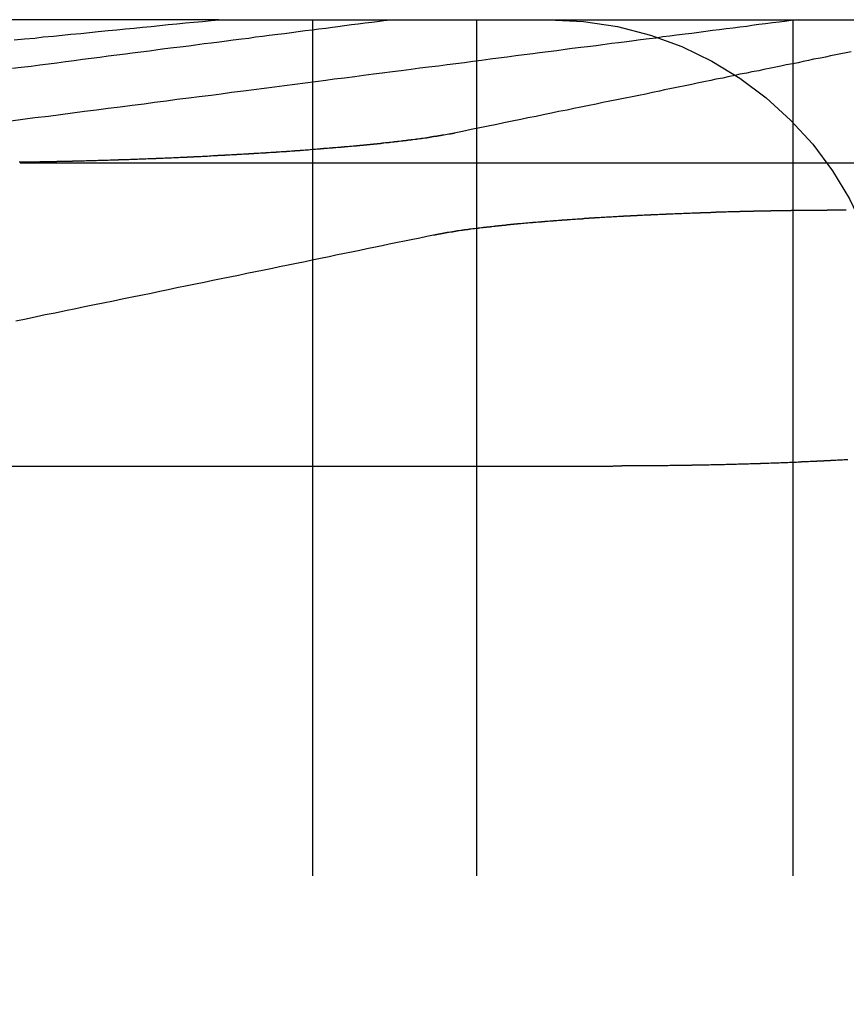
# Model space of a CAD drawing. Extents: x 1308 to 2708, y -828 to 222.
# Drawn here: x 1544 to 1549, y 181 to 187 of the extents above; entities that cross this region are included whole.
import ezdxf

# ---------------------------------------------------------------- set-up
doc = ezdxf.new("R2010")
doc.units = 0
doc.header["$LTSCALE"] = 20
doc.linetypes.add('VERDECKT', pattern=[0.375, 0.25, -0.125])
doc.layers.get('0').update_dxf_attribs({"linetype": 'CONTINUOUS'})
doc.layers.add('BEM', color=7, linetype='CONTINUOUS')

# ---------------------------------------------------------------- blocks, each defined once
blk = doc.blocks.new('A$C2FEF70EC')
at = {"color": 3, "linetype": 'CONTINUOUS', "extrusion": (0, 1, -2e-16)}
for p, q in [((1545.56535, 187.12994), (1543.73906, 187.12994)), ((1545.56535, 187.12994), (1548.04913, 187.12994)), ((1548.04913, 187.12994), (1550.17164, 187.12994)), ((1542.27721, 184.52345), (1547.86855, 184.52345))]:
    blk.add_line(p, q, dxfattribs=at)
at = {"color": 1, "linetype": 'VERDECKT', "extrusion": (0, 1, -2e-16)}
for p, q in [((1546.11333, 187.12994), (1546.11333, 179.12994)), ((1547.0705, 187.12994), (1547.0705, 179.12994)), ((1548.91961, 187.12994), (1548.91961, 179.12994)), ((1544.40415, 186.29424), (1550.69441, 186.29424))]:
    blk.add_line(p, q, dxfattribs=at)
at = {"color": 3}
for points in [[(1544.37, 187.012, 0), (1544.43, 187.018, 0), (1544.49, 187.023, 0), (1544.54, 187.029, 0), (1544.6, 187.034, 0), (1544.65, 187.04, 0), (1544.7, 187.045, 0), (1544.76, 187.05, 0), (1544.81, 187.055, 0), (1544.86, 187.061, 0), (1544.92, 187.066, 0), (1544.97, 187.071, 0), (1545.02, 187.076, 0), (1545.07, 187.081, 0), (1545.12, 187.086, 0), (1545.17, 187.091, 0), (1545.22, 187.096, 0), (1545.27, 187.101, 0), (1545.32, 187.106, 0), (1545.37, 187.111, 0), (1545.42, 187.116, 0), (1545.47, 187.12, 0), (1545.52, 187.125, 0), (1545.57, 187.13, 0)], [(1549.26, 186.943, 0), (1549.23, 186.936, 0), (1549.2, 186.93, 0), (1549.17, 186.924, 0), (1549.14, 186.918, 0), (1549.11, 186.912, 0), (1549.08, 186.905, 0), (1549.04, 186.899, 0), (1549.01, 186.892, 0), (1548.98, 186.886, 0), (1548.95, 186.879, 0), (1548.92, 186.873, 0), (1548.88, 186.866, 0), (1548.85, 186.859, 0), (1548.82, 186.853, 0), (1548.79, 186.846, 0), (1548.75, 186.839, 0), (1548.72, 186.832, 0), (1548.68, 186.825, 0), (1548.65, 186.818, 0), (1548.61, 186.811, 0), (1548.58, 186.804, 0), (1548.54, 186.796, 0), (1548.51, 186.789, 0), (1548.47, 186.782, 0), (1548.44, 186.774, 0), (1548.4, 186.767, 0), (1548.36, 186.759, 0), (1548.33, 186.752, 0), (1548.29, 186.744, 0), (1548.25, 186.736, 0), (1548.21, 186.728, 0), (1548.17, 186.72, 0), (1548.14, 186.712, 0), (1548.1, 186.704, 0), (1548.06, 186.696, 0), (1548.02, 186.688, 0), (1547.98, 186.68, 0), (1547.94, 186.672, 0), (1547.9, 186.663, 0), (1547.85, 186.655, 0), (1547.81, 186.646, 0), (1547.77, 186.637, 0), (1547.73, 186.629, 0), (1547.68, 186.62, 0), (1547.64, 186.611, 0), (1547.6, 186.602, 0), (1547.55, 186.593, 0), (1547.51, 186.584, 0), (1547.46, 186.575, 0), (1547.42, 186.565, 0), (1547.37, 186.556, 0), (1547.33, 186.547, 0), (1547.28, 186.537, 0), (1547.23, 186.527, 0), (1547.19, 186.517, 0), (1547.14, 186.508, 0), (1547.09, 186.498, 0), (1547.04, 186.488, 0), (1546.99, 186.477, 0), (1546.94, 186.467, 0)], [(1546.94, 186.467, 0), (1546.94, 186.467, 0), (1546.94, 186.466, 0), (1546.93, 186.466, 0), (1546.93, 186.466, 0), (1546.93, 186.465, 0), (1546.93, 186.465, 0), (1546.93, 186.464, 0), (1546.92, 186.464, 0), (1546.92, 186.464, 0), (1546.92, 186.463, 0), (1546.92, 186.463, 0), (1546.92, 186.462, 0), (1546.91, 186.462, 0), (1546.91, 186.462, 0), (1546.91, 186.461, 0), (1546.91, 186.461, 0), (1546.91, 186.461, 0), (1546.9, 186.46, 0), (1546.9, 186.46, 0), (1546.9, 186.459, 0), (1546.9, 186.459, 0), (1546.9, 186.459, 0), (1546.89, 186.458, 0), (1546.89, 186.458, 0), (1546.89, 186.457, 0), (1546.89, 186.457, 0), (1546.89, 186.457, 0), (1546.88, 186.456, 0), (1546.88, 186.456, 0), (1546.88, 186.455, 0), (1546.88, 186.455, 0), (1546.87, 186.455, 0), (1546.87, 186.454, 0), (1546.87, 186.454, 0), (1546.87, 186.454, 0), (1546.87, 186.453, 0), (1546.86, 186.453, 0), (1546.86, 186.452, 0), (1546.86, 186.452, 0), (1546.86, 186.452, 0), (1546.85, 186.451, 0), (1546.85, 186.451, 0), (1546.85, 186.45, 0), (1546.85, 186.45, 0), (1546.84, 186.45, 0), (1546.84, 186.449, 0), (1546.84, 186.449, 0), (1546.84, 186.448, 0), (1546.83, 186.448, 0), (1546.83, 186.448, 0), (1546.83, 186.447, 0), (1546.83, 186.447, 0), (1546.82, 186.447, 0), (1546.82, 186.446, 0), (1546.82, 186.446, 0), (1546.82, 186.445, 0), (1546.81, 186.445, 0), (1546.81, 186.445, 0), (1546.81, 186.444, 0), (1546.81, 186.444, 0), (1546.8, 186.443, 0), (1546.8, 186.443, 0), (1546.8, 186.443, 0), (1546.8, 186.442, 0), (1546.79, 186.442, 0), (1546.79, 186.441, 0), (1546.79, 186.441, 0), (1546.79, 186.441, 0), (1546.78, 186.44, 0), (1546.78, 186.44, 0), (1546.78, 186.439, 0), (1546.77, 186.439, 0), (1546.77, 186.439, 0), (1546.77, 186.438, 0), (1546.77, 186.438, 0), (1546.76, 186.437, 0), (1546.76, 186.437, 0), (1546.76, 186.437, 0), (1546.76, 186.436, 0), (1546.75, 186.436, 0), (1546.75, 186.435, 0), (1546.75, 186.435, 0), (1546.74, 186.435, 0), (1546.74, 186.434, 0), (1546.74, 186.434, 0), (1546.74, 186.434, 0), (1546.73, 186.433, 0), (1546.73, 186.433, 0), (1546.73, 186.432, 0), (1546.72, 186.432, 0), (1546.72, 186.432, 0), (1546.72, 186.431, 0), (1546.71, 186.431, 0), (1546.71, 186.43, 0), (1546.71, 186.43, 0), (1546.71, 186.43, 0), (1546.7, 186.429, 0), (1546.7, 186.429, 0), (1546.7, 186.428, 0), (1546.69, 186.428, 0), (1546.69, 186.428, 0), (1546.69, 186.427, 0), (1546.68, 186.427, 0), (1546.68, 186.426, 0), (1546.68, 186.426, 0), (1546.67, 186.426, 0), (1546.67, 186.425, 0), (1546.67, 186.425, 0), (1546.67, 186.424, 0), (1546.66, 186.424, 0), (1546.66, 186.424, 0), (1546.66, 186.423, 0), (1546.65, 186.423, 0), (1546.65, 186.422, 0), (1546.65, 186.422, 0), (1546.64, 186.422, 0), (1546.64, 186.421, 0), (1546.64, 186.421, 0), (1546.63, 186.42, 0), (1546.63, 186.42, 0), (1546.63, 186.42, 0), (1546.62, 186.419, 0), (1546.62, 186.419, 0), (1546.62, 186.419, 0), (1546.61, 186.418, 0), (1546.61, 186.418, 0), (1546.61, 186.417, 0), (1546.6, 186.417, 0), (1546.6, 186.417, 0), (1546.6, 186.416, 0), (1546.59, 186.416, 0), (1546.59, 186.415, 0), (1546.59, 186.415, 0), (1546.58, 186.415, 0), (1546.58, 186.414, 0), (1546.58, 186.414, 0), (1546.57, 186.413, 0), (1546.57, 186.413, 0), (1546.57, 186.413, 0), (1546.56, 186.412, 0), (1546.56, 186.412, 0), (1546.56, 186.411, 0), (1546.55, 186.411, 0), (1546.55, 186.411, 0), (1546.54, 186.41, 0), (1546.54, 186.41, 0), (1546.54, 186.41, 0), (1546.53, 186.409, 0), (1546.53, 186.409, 0), (1546.53, 186.408, 0), (1546.52, 186.408, 0), (1546.52, 186.408, 0), (1546.52, 186.407, 0), (1546.51, 186.407, 0), (1546.51, 186.406, 0), (1546.5, 186.406, 0), (1546.5, 186.406, 0), (1546.5, 186.405, 0), (1546.49, 186.405, 0), (1546.49, 186.405, 0), (1546.49, 186.404, 0), (1546.48, 186.404, 0), (1546.48, 186.403, 0), (1546.48, 186.403, 0), (1546.47, 186.403, 0), (1546.47, 186.402, 0), (1546.46, 186.402, 0), (1546.46, 186.401, 0), (1546.46, 186.401, 0), (1546.45, 186.401, 0), (1546.45, 186.4, 0), (1546.44, 186.4, 0), (1546.44, 186.4, 0), (1546.44, 186.399, 0), (1546.43, 186.399, 0), (1546.43, 186.398, 0), (1546.43, 186.398, 0), (1546.42, 186.398, 0), (1546.42, 186.397, 0), (1546.41, 186.397, 0), (1546.41, 186.397, 0), (1546.41, 186.396, 0), (1546.4, 186.396, 0), (1546.4, 186.395, 0), (1546.39, 186.395, 0), (1546.39, 186.395, 0), (1546.39, 186.394, 0), (1546.38, 186.394, 0), (1546.38, 186.394, 0), (1546.37, 186.393, 0), (1546.37, 186.393, 0), (1546.37, 186.392, 0), (1546.36, 186.392, 0), (1546.36, 186.392, 0), (1546.35, 186.391, 0), (1546.35, 186.391, 0), (1546.35, 186.391, 0), (1546.34, 186.39, 0), (1546.34, 186.39, 0), (1546.33, 186.389, 0), (1546.33, 186.389, 0), (1546.33, 186.389, 0), (1546.32, 186.388, 0), (1546.32, 186.388, 0), (1546.31, 186.388, 0), (1546.31, 186.387, 0), (1546.31, 186.387, 0), (1546.3, 186.387, 0), (1546.3, 186.386, 0), (1546.29, 186.386, 0), (1546.29, 186.385, 0), (1546.29, 186.385, 0), (1546.28, 186.385, 0), (1546.28, 186.384, 0), (1546.27, 186.384, 0), (1546.27, 186.384, 0), (1546.26, 186.383, 0), (1546.26, 186.383, 0), (1546.26, 186.383, 0), (1546.25, 186.382, 0), (1546.25, 186.382, 0), (1546.24, 186.381, 0), (1546.24, 186.381, 0), (1546.23, 186.381, 0), (1546.23, 186.38, 0), (1546.23, 186.38, 0), (1546.22, 186.38, 0), (1546.22, 186.379, 0), (1546.21, 186.379, 0), (1546.21, 186.379, 0), (1546.2, 186.378, 0), (1546.2, 186.378, 0), (1546.2, 186.378, 0), (1546.19, 186.377, 0), (1546.19, 186.377, 0), (1546.18, 186.377, 0), (1546.18, 186.376, 0), (1546.17, 186.376, 0), (1546.17, 186.375, 0), (1546.17, 186.375, 0), (1546.16, 186.375, 0), (1546.16, 186.374, 0), (1546.15, 186.374, 0), (1546.15, 186.374, 0), (1546.14, 186.373, 0), (1546.14, 186.373, 0), (1546.14, 186.373, 0), (1546.13, 186.372, 0), (1546.13, 186.372, 0), (1546.12, 186.372, 0), (1546.12, 186.371, 0), (1546.11, 186.371, 0), (1546.11, 186.371, 0), (1546.1, 186.37, 0), (1546.1, 186.37, 0), (1546.1, 186.37, 0), (1546.09, 186.369, 0), (1546.09, 186.369, 0), (1546.08, 186.369, 0), (1546.08, 186.368, 0), (1546.07, 186.368, 0), (1546.07, 186.368, 0), (1546.06, 186.367, 0), (1546.06, 186.367, 0), (1546.06, 186.367, 0), (1546.05, 186.366, 0), (1546.05, 186.366, 0), (1546.04, 186.366, 0), (1546.04, 186.365, 0), (1546.03, 186.365, 0), (1546.03, 186.365, 0), (1546.02, 186.364, 0), (1546.02, 186.364, 0), (1546.01, 186.364, 0), (1546.01, 186.363, 0), (1546.01, 186.363, 0), (1546, 186.363, 0), (1546, 186.362, 0), (1545.99, 186.362, 0), (1545.99, 186.362, 0), (1545.98, 186.361, 0), (1545.98, 186.361, 0), (1545.97, 186.361, 0), (1545.97, 186.36, 0), (1545.96, 186.36, 0), (1545.96, 186.36, 0), (1545.96, 186.359, 0), (1545.95, 186.359, 0), (1545.95, 186.359, 0), (1545.94, 186.359, 0), (1545.94, 186.358, 0), (1545.93, 186.358, 0), (1545.93, 186.358, 0), (1545.92, 186.357, 0), (1545.92, 186.357, 0), (1545.91, 186.357, 0), (1545.91, 186.356, 0), (1545.9, 186.356, 0), (1545.9, 186.356, 0), (1545.9, 186.355, 0), (1545.89, 186.355, 0), (1545.89, 186.355, 0), (1545.88, 186.354, 0), (1545.88, 186.354, 0), (1545.87, 186.354, 0), (1545.87, 186.354, 0), (1545.86, 186.353, 0), (1545.86, 186.353, 0), (1545.85, 186.353, 0), (1545.85, 186.352, 0), (1545.84, 186.352, 0), (1545.84, 186.352, 0), (1545.84, 186.351, 0), (1545.83, 186.351, 0), (1545.83, 186.351, 0), (1545.82, 186.351, 0), (1545.82, 186.35, 0), (1545.81, 186.35, 0), (1545.81, 186.35, 0), (1545.8, 186.349, 0), (1545.8, 186.349, 0), (1545.79, 186.349, 0), (1545.79, 186.349, 0), (1545.78, 186.348, 0), (1545.78, 186.348, 0), (1545.77, 186.348, 0), (1545.77, 186.347, 0), (1545.77, 186.347, 0), (1545.76, 186.347, 0), (1545.76, 186.347, 0), (1545.75, 186.346, 0), (1545.75, 186.346, 0), (1545.74, 186.346, 0), (1545.74, 186.345, 0), (1545.73, 186.345, 0), (1545.73, 186.345, 0), (1545.72, 186.345, 0), (1545.72, 186.344, 0), (1545.71, 186.344, 0), (1545.71, 186.344, 0), (1545.7, 186.343, 0), (1545.7, 186.343, 0), (1545.69, 186.343, 0), (1545.69, 186.343, 0), (1545.69, 186.342, 0), (1545.68, 186.342, 0), (1545.68, 186.342, 0), (1545.67, 186.342, 0), (1545.67, 186.341, 0), (1545.66, 186.341, 0), (1545.66, 186.341, 0), (1545.65, 186.341, 0), (1545.65, 186.34, 0), (1545.64, 186.34, 0), (1545.64, 186.34, 0), (1545.63, 186.339, 0), (1545.63, 186.339, 0), (1545.62, 186.339, 0), (1545.62, 186.339, 0), (1545.61, 186.338, 0), (1545.61, 186.338, 0), (1545.6, 186.338, 0), (1545.6, 186.338, 0), (1545.6, 186.337, 0), (1545.59, 186.337, 0), (1545.59, 186.337, 0), (1545.58, 186.337, 0), (1545.58, 186.336, 0), (1545.57, 186.336, 0), (1545.57, 186.336, 0), (1545.56, 186.336, 0), (1545.56, 186.335, 0), (1545.55, 186.335, 0), (1545.55, 186.335, 0), (1545.54, 186.334, 0), (1545.54, 186.334, 0), (1545.53, 186.334, 0), (1545.53, 186.334, 0), (1545.52, 186.333, 0), (1545.52, 186.333, 0), (1545.51, 186.333, 0), (1545.51, 186.333, 0), (1545.5, 186.332, 0), (1545.5, 186.332, 0), (1545.49, 186.332, 0), (1545.49, 186.332, 0), (1545.48, 186.331, 0), (1545.48, 186.331, 0), (1545.47, 186.331, 0), (1545.47, 186.331, 0), (1545.46, 186.33, 0), (1545.46, 186.33, 0), (1545.45, 186.33, 0), (1545.45, 186.33, 0), (1545.44, 186.33, 0), (1545.44, 186.329, 0), (1545.43, 186.329, 0), (1545.43, 186.329, 0), (1545.42, 186.329, 0), (1545.42, 186.328, 0), (1545.41, 186.328, 0), (1545.41, 186.328, 0), (1545.4, 186.328, 0), (1545.4, 186.327, 0), (1545.39, 186.327, 0), (1545.39, 186.327, 0), (1545.38, 186.327, 0), (1545.38, 186.326, 0), (1545.37, 186.326, 0), (1545.37, 186.326, 0), (1545.36, 186.326, 0), (1545.36, 186.325, 0), (1545.35, 186.325, 0), (1545.35, 186.325, 0), (1545.34, 186.325, 0), (1545.34, 186.325, 0), (1545.33, 186.324, 0), (1545.33, 186.324, 0), (1545.32, 186.324, 0), (1545.32, 186.324, 0), (1545.31, 186.323, 0), (1545.31, 186.323, 0), (1545.3, 186.323, 0), (1545.3, 186.323, 0), (1545.29, 186.322, 0), (1545.29, 186.322, 0), (1545.28, 186.322, 0), (1545.28, 186.322, 0), (1545.27, 186.322, 0), (1545.27, 186.321, 0), (1545.26, 186.321, 0), (1545.26, 186.321, 0), (1545.25, 186.321, 0), (1545.25, 186.321, 0), (1545.24, 186.32, 0), (1545.24, 186.32, 0), (1545.23, 186.32, 0), (1545.23, 186.32, 0), (1545.22, 186.319, 0), (1545.22, 186.319, 0), (1545.21, 186.319, 0), (1545.21, 186.319, 0), (1545.2, 186.319, 0), (1545.2, 186.318, 0), (1545.19, 186.318, 0), (1545.18, 186.318, 0), (1545.18, 186.318, 0), (1545.17, 186.318, 0), (1545.17, 186.317, 0), (1545.16, 186.317, 0), (1545.16, 186.317, 0), (1545.15, 186.317, 0), (1545.15, 186.317, 0), (1545.14, 186.316, 0), (1545.14, 186.316, 0), (1545.13, 186.316, 0), (1545.13, 186.316, 0), (1545.12, 186.316, 0), (1545.12, 186.315, 0), (1545.11, 186.315, 0), (1545.11, 186.315, 0), (1545.1, 186.315, 0), (1545.1, 186.315, 0), (1545.09, 186.314, 0), (1545.09, 186.314, 0), (1545.08, 186.314, 0), (1545.08, 186.314, 0), (1545.07, 186.314, 0), (1545.07, 186.313, 0), (1545.06, 186.313, 0), (1545.06, 186.313, 0), (1545.05, 186.313, 0), (1545.05, 186.313, 0), (1545.04, 186.312, 0), (1545.04, 186.312, 0), (1545.03, 186.312, 0), (1545.02, 186.312, 0), (1545.02, 186.312, 0), (1545.01, 186.312, 0), (1545.01, 186.311, 0), (1545, 186.311, 0), (1545, 186.311, 0), (1544.99, 186.311, 0), (1544.99, 186.311, 0), (1544.98, 186.311, 0), (1544.98, 186.31, 0), (1544.97, 186.31, 0), (1544.97, 186.31, 0), (1544.96, 186.31, 0), (1544.96, 186.31, 0), (1544.95, 186.309, 0), (1544.95, 186.309, 0), (1544.94, 186.309, 0), (1544.94, 186.309, 0), (1544.93, 186.309, 0), (1544.93, 186.309, 0), (1544.92, 186.308, 0), (1544.92, 186.308, 0), (1544.91, 186.308, 0), (1544.91, 186.308, 0), (1544.9, 186.308, 0), (1544.9, 186.308, 0), (1544.89, 186.308, 0), (1544.88, 186.307, 0), (1544.88, 186.307, 0), (1544.87, 186.307, 0), (1544.87, 186.307, 0), (1544.86, 186.307, 0), (1544.86, 186.307, 0), (1544.85, 186.306, 0), (1544.85, 186.306, 0), (1544.84, 186.306, 0), (1544.84, 186.306, 0), (1544.83, 186.306, 0), (1544.83, 186.306, 0), (1544.82, 186.306, 0), (1544.82, 186.305, 0), (1544.81, 186.305, 0), (1544.81, 186.305, 0), (1544.8, 186.305, 0), (1544.8, 186.305, 0), (1544.79, 186.305, 0), (1544.79, 186.305, 0), (1544.78, 186.304, 0), (1544.78, 186.304, 0), (1544.77, 186.304, 0), (1544.77, 186.304, 0), (1544.76, 186.304, 0), (1544.76, 186.304, 0), (1544.75, 186.304, 0), (1544.75, 186.303, 0), (1544.74, 186.303, 0), (1544.74, 186.303, 0), (1544.73, 186.303, 0), (1544.73, 186.303, 0), (1544.72, 186.303, 0), (1544.72, 186.303, 0), (1544.71, 186.303, 0), (1544.71, 186.302, 0), (1544.7, 186.302, 0), (1544.7, 186.302, 0), (1544.69, 186.302, 0), (1544.69, 186.302, 0), (1544.68, 186.302, 0), (1544.67, 186.302, 0), (1544.67, 186.302, 0), (1544.66, 186.301, 0), (1544.66, 186.301, 0), (1544.65, 186.301, 0), (1544.65, 186.301, 0), (1544.64, 186.301, 0), (1544.64, 186.301, 0), (1544.63, 186.301, 0), (1544.63, 186.301, 0), (1544.62, 186.301, 0), (1544.62, 186.3, 0), (1544.61, 186.3, 0), (1544.61, 186.3, 0), (1544.6, 186.3, 0), (1544.6, 186.3, 0), (1544.59, 186.3, 0), (1544.59, 186.3, 0), (1544.58, 186.3, 0), (1544.58, 186.3, 0), (1544.57, 186.299, 0), (1544.57, 186.299, 0), (1544.56, 186.299, 0), (1544.56, 186.299, 0), (1544.55, 186.299, 0), (1544.55, 186.299, 0), (1544.54, 186.299, 0), (1544.54, 186.299, 0), (1544.53, 186.299, 0), (1544.53, 186.299, 0), (1544.52, 186.299, 0), (1544.52, 186.298, 0), (1544.51, 186.298, 0), (1544.51, 186.298, 0), (1544.5, 186.298, 0), (1544.5, 186.298, 0), (1544.5, 186.298, 0), (1544.49, 186.298, 0), (1544.49, 186.298, 0), (1544.48, 186.298, 0), (1544.48, 186.298, 0), (1544.47, 186.298, 0), (1544.47, 186.297, 0), (1544.46, 186.297, 0), (1544.46, 186.297, 0), (1544.45, 186.297, 0), (1544.45, 186.297, 0), (1544.44, 186.297, 0), (1544.44, 186.297, 0), (1544.43, 186.297, 0), (1544.43, 186.297, 0), (1544.42, 186.297, 0), (1544.42, 186.297, 0), (1544.41, 186.297, 0), (1544.41, 186.297, 0), (1544.4, 186.297, 0)], [(1546.82, 185.873, 0), (1546.82, 185.874, 0), (1546.82, 185.874, 0), (1546.83, 185.874, 0), (1546.83, 185.875, 0), (1546.83, 185.875, 0), (1546.83, 185.876, 0), (1546.83, 185.876, 0), (1546.84, 185.876, 0), (1546.84, 185.877, 0), (1546.84, 185.877, 0), (1546.84, 185.878, 0), (1546.84, 185.878, 0), (1546.85, 185.878, 0), (1546.85, 185.879, 0), (1546.85, 185.879, 0), (1546.85, 185.88, 0), (1546.85, 185.88, 0), (1546.86, 185.88, 0), (1546.86, 185.881, 0), (1546.86, 185.881, 0), (1546.86, 185.882, 0), (1546.87, 185.882, 0), (1546.87, 185.882, 0), (1546.87, 185.883, 0), (1546.87, 185.883, 0), (1546.87, 185.884, 0), (1546.88, 185.884, 0), (1546.88, 185.884, 0), (1546.88, 185.885, 0), (1546.88, 185.885, 0), (1546.89, 185.885, 0), (1546.89, 185.886, 0), (1546.89, 185.886, 0), (1546.89, 185.887, 0), (1546.89, 185.887, 0), (1546.9, 185.887, 0), (1546.9, 185.888, 0), (1546.9, 185.888, 0), (1546.9, 185.889, 0), (1546.91, 185.889, 0), (1546.91, 185.889, 0), (1546.91, 185.89, 0), (1546.91, 185.89, 0), (1546.92, 185.891, 0), (1546.92, 185.891, 0), (1546.92, 185.891, 0), (1546.92, 185.892, 0), (1546.93, 185.892, 0), (1546.93, 185.893, 0), (1546.93, 185.893, 0), (1546.93, 185.893, 0), (1546.94, 185.894, 0), (1546.94, 185.894, 0), (1546.94, 185.895, 0), (1546.94, 185.895, 0), (1546.95, 185.895, 0), (1546.95, 185.896, 0), (1546.95, 185.896, 0), (1546.95, 185.897, 0), (1546.96, 185.897, 0), (1546.96, 185.897, 0), (1546.96, 185.898, 0), (1546.97, 185.898, 0), (1546.97, 185.899, 0), (1546.97, 185.899, 0), (1546.97, 185.899, 0), (1546.98, 185.9, 0), (1546.98, 185.9, 0), (1546.98, 185.9, 0), (1546.98, 185.901, 0), (1546.99, 185.901, 0), (1546.99, 185.902, 0), (1546.99, 185.902, 0), (1547, 185.902, 0), (1547, 185.903, 0), (1547, 185.903, 0), (1547, 185.904, 0), (1547.01, 185.904, 0), (1547.01, 185.904, 0), (1547.01, 185.905, 0), (1547.02, 185.905, 0), (1547.02, 185.906, 0), (1547.02, 185.906, 0), (1547.02, 185.906, 0), (1547.03, 185.907, 0), (1547.03, 185.907, 0), (1547.03, 185.908, 0), (1547.04, 185.908, 0), (1547.04, 185.908, 0), (1547.04, 185.909, 0), (1547.04, 185.909, 0), (1547.05, 185.91, 0), (1547.05, 185.91, 0), (1547.05, 185.91, 0), (1547.06, 185.911, 0), (1547.06, 185.911, 0), (1547.06, 185.911, 0), (1547.07, 185.912, 0), (1547.07, 185.912, 0), (1547.07, 185.913, 0), (1547.08, 185.913, 0), (1547.08, 185.913, 0), (1547.08, 185.914, 0), (1547.09, 185.914, 0), (1547.09, 185.915, 0), (1547.09, 185.915, 0), (1547.09, 185.915, 0), (1547.1, 185.916, 0), (1547.1, 185.916, 0), (1547.1, 185.917, 0), (1547.11, 185.917, 0), (1547.11, 185.917, 0), (1547.11, 185.918, 0), (1547.12, 185.918, 0), (1547.12, 185.918, 0), (1547.12, 185.919, 0), (1547.13, 185.919, 0), (1547.13, 185.92, 0), (1547.13, 185.92, 0), (1547.14, 185.92, 0), (1547.14, 185.921, 0), (1547.14, 185.921, 0), (1547.15, 185.921, 0), (1547.15, 185.922, 0), (1547.15, 185.922, 0), (1547.16, 185.923, 0), (1547.16, 185.923, 0), (1547.16, 185.923, 0), (1547.17, 185.924, 0), (1547.17, 185.924, 0), (1547.17, 185.925, 0), (1547.18, 185.925, 0), (1547.18, 185.925, 0), (1547.18, 185.926, 0), (1547.19, 185.926, 0), (1547.19, 185.926, 0), (1547.2, 185.927, 0), (1547.2, 185.927, 0), (1547.2, 185.928, 0), (1547.21, 185.928, 0), (1547.21, 185.928, 0), (1547.21, 185.929, 0), (1547.22, 185.929, 0), (1547.22, 185.929, 0), (1547.22, 185.93, 0), (1547.23, 185.93, 0), (1547.23, 185.931, 0), (1547.23, 185.931, 0), (1547.24, 185.931, 0), (1547.24, 185.932, 0), (1547.25, 185.932, 0), (1547.25, 185.932, 0), (1547.25, 185.933, 0), (1547.26, 185.933, 0), (1547.26, 185.933, 0), (1547.26, 185.934, 0), (1547.27, 185.934, 0), (1547.27, 185.935, 0), (1547.27, 185.935, 0), (1547.28, 185.935, 0), (1547.28, 185.936, 0), (1547.29, 185.936, 0), (1547.29, 185.936, 0), (1547.29, 185.937, 0), (1547.3, 185.937, 0), (1547.3, 185.937, 0), (1547.3, 185.938, 0), (1547.31, 185.938, 0), (1547.31, 185.939, 0), (1547.32, 185.939, 0), (1547.32, 185.939, 0), (1547.32, 185.94, 0), (1547.33, 185.94, 0), (1547.33, 185.94, 0), (1547.34, 185.941, 0), (1547.34, 185.941, 0), (1547.34, 185.941, 0), (1547.35, 185.942, 0), (1547.35, 185.942, 0), (1547.35, 185.942, 0), (1547.36, 185.943, 0), (1547.36, 185.943, 0), (1547.37, 185.944, 0), (1547.37, 185.944, 0), (1547.37, 185.944, 0), (1547.38, 185.945, 0), (1547.38, 185.945, 0), (1547.39, 185.945, 0), (1547.39, 185.946, 0), (1547.39, 185.946, 0), (1547.4, 185.946, 0), (1547.4, 185.947, 0), (1547.41, 185.947, 0), (1547.41, 185.947, 0), (1547.41, 185.948, 0), (1547.42, 185.948, 0), (1547.42, 185.948, 0), (1547.43, 185.949, 0), (1547.43, 185.949, 0), (1547.43, 185.949, 0), (1547.44, 185.95, 0), (1547.44, 185.95, 0), (1547.45, 185.95, 0), (1547.45, 185.951, 0), (1547.45, 185.951, 0), (1547.46, 185.951, 0), (1547.46, 185.952, 0), (1547.47, 185.952, 0), (1547.47, 185.952, 0), (1547.47, 185.953, 0), (1547.48, 185.953, 0), (1547.48, 185.953, 0), (1547.49, 185.954, 0), (1547.49, 185.954, 0), (1547.49, 185.954, 0), (1547.5, 185.955, 0), (1547.5, 185.955, 0), (1547.51, 185.955, 0), (1547.51, 185.956, 0), (1547.52, 185.956, 0), (1547.52, 185.956, 0), (1547.52, 185.957, 0), (1547.53, 185.957, 0), (1547.53, 185.957, 0), (1547.54, 185.958, 0), (1547.54, 185.958, 0), (1547.54, 185.958, 0), (1547.55, 185.959, 0), (1547.55, 185.959, 0), (1547.56, 185.959, 0), (1547.56, 185.96, 0), (1547.57, 185.96, 0), (1547.57, 185.96, 0), (1547.57, 185.961, 0), (1547.58, 185.961, 0), (1547.58, 185.961, 0), (1547.59, 185.961, 0), (1547.59, 185.962, 0), (1547.6, 185.962, 0), (1547.6, 185.962, 0), (1547.6, 185.963, 0), (1547.61, 185.963, 0), (1547.61, 185.963, 0), (1547.62, 185.964, 0), (1547.62, 185.964, 0), (1547.62, 185.964, 0), (1547.63, 185.965, 0), (1547.63, 185.965, 0), (1547.64, 185.965, 0), (1547.64, 185.965, 0), (1547.65, 185.966, 0), (1547.65, 185.966, 0), (1547.65, 185.966, 0), (1547.66, 185.967, 0), (1547.66, 185.967, 0), (1547.67, 185.967, 0), (1547.67, 185.968, 0), (1547.68, 185.968, 0), (1547.68, 185.968, 0), (1547.69, 185.968, 0), (1547.69, 185.969, 0), (1547.69, 185.969, 0), (1547.7, 185.969, 0), (1547.7, 185.97, 0), (1547.71, 185.97, 0), (1547.71, 185.97, 0), (1547.72, 185.97, 0), (1547.72, 185.971, 0), (1547.72, 185.971, 0), (1547.73, 185.971, 0), (1547.73, 185.972, 0), (1547.74, 185.972, 0), (1547.74, 185.972, 0), (1547.75, 185.972, 0), (1547.75, 185.973, 0), (1547.75, 185.973, 0), (1547.76, 185.973, 0), (1547.76, 185.974, 0), (1547.77, 185.974, 0), (1547.77, 185.974, 0), (1547.78, 185.974, 0), (1547.78, 185.975, 0), (1547.78, 185.975, 0), (1547.79, 185.975, 0), (1547.79, 185.975, 0), (1547.8, 185.976, 0), (1547.8, 185.976, 0), (1547.81, 185.976, 0), (1547.81, 185.977, 0), (1547.82, 185.977, 0), (1547.82, 185.977, 0), (1547.82, 185.977, 0), (1547.83, 185.978, 0), (1547.83, 185.978, 0), (1547.84, 185.978, 0), (1547.84, 185.978, 0), (1547.85, 185.979, 0), (1547.85, 185.979, 0), (1547.86, 185.979, 0), (1547.86, 185.979, 0), (1547.87, 185.98, 0), (1547.87, 185.98, 0), (1547.87, 185.98, 0), (1547.88, 185.981, 0), (1547.88, 185.981, 0), (1547.89, 185.981, 0), (1547.89, 185.981, 0), (1547.9, 185.982, 0), (1547.9, 185.982, 0), (1547.91, 185.982, 0), (1547.91, 185.982, 0), (1547.92, 185.983, 0), (1547.92, 185.983, 0), (1547.93, 185.983, 0), (1547.93, 185.983, 0), (1547.93, 185.984, 0), (1547.94, 185.984, 0), (1547.94, 185.984, 0), (1547.95, 185.984, 0), (1547.95, 185.985, 0), (1547.96, 185.985, 0), (1547.96, 185.985, 0), (1547.97, 185.985, 0), (1547.97, 185.986, 0), (1547.98, 185.986, 0), (1547.98, 185.986, 0), (1547.99, 185.986, 0), (1547.99, 185.987, 0), (1548, 185.987, 0), (1548, 185.987, 0), (1548.01, 185.987, 0), (1548.01, 185.988, 0), (1548.01, 185.988, 0), (1548.02, 185.988, 0), (1548.02, 185.988, 0), (1548.03, 185.989, 0), (1548.03, 185.989, 0), (1548.04, 185.989, 0), (1548.04, 185.989, 0), (1548.05, 185.99, 0), (1548.05, 185.99, 0), (1548.06, 185.99, 0), (1548.06, 185.99, 0), (1548.07, 185.99, 0), (1548.07, 185.991, 0), (1548.08, 185.991, 0), (1548.08, 185.991, 0), (1548.09, 185.991, 0), (1548.09, 185.992, 0), (1548.1, 185.992, 0), (1548.1, 185.992, 0), (1548.11, 185.992, 0), (1548.11, 185.993, 0), (1548.12, 185.993, 0), (1548.12, 185.993, 0), (1548.13, 185.993, 0), (1548.13, 185.993, 0), (1548.14, 185.994, 0), (1548.14, 185.994, 0), (1548.15, 185.994, 0), (1548.15, 185.994, 0), (1548.16, 185.995, 0), (1548.16, 185.995, 0), (1548.17, 185.995, 0), (1548.17, 185.995, 0), (1548.18, 185.995, 0), (1548.18, 185.996, 0), (1548.19, 185.996, 0), (1548.19, 185.996, 0), (1548.2, 185.996, 0), (1548.2, 185.997, 0), (1548.21, 185.997, 0), (1548.21, 185.997, 0), (1548.22, 185.997, 0), (1548.22, 185.997, 0), (1548.23, 185.998, 0), (1548.23, 185.998, 0), (1548.24, 185.998, 0), (1548.24, 185.998, 0), (1548.25, 185.998, 0), (1548.25, 185.999, 0), (1548.26, 185.999, 0), (1548.26, 185.999, 0), (1548.27, 185.999, 0), (1548.27, 185.999, 0), (1548.28, 186, 0), (1548.28, 186, 0), (1548.29, 186, 0), (1548.29, 186, 0), (1548.3, 186, 0), (1548.3, 186.001, 0), (1548.31, 186.001, 0), (1548.31, 186.001, 0), (1548.32, 186.001, 0), (1548.32, 186.001, 0), (1548.33, 186.002, 0), (1548.33, 186.002, 0), (1548.34, 186.002, 0), (1548.34, 186.002, 0), (1548.35, 186.002, 0), (1548.35, 186.003, 0), (1548.36, 186.003, 0), (1548.36, 186.003, 0), (1548.37, 186.003, 0), (1548.37, 186.003, 0), (1548.38, 186.003, 0), (1548.38, 186.004, 0), (1548.39, 186.004, 0), (1548.39, 186.004, 0), (1548.4, 186.004, 0), (1548.4, 186.004, 0), (1548.41, 186.005, 0), (1548.42, 186.005, 0), (1548.42, 186.005, 0), (1548.43, 186.005, 0), (1548.43, 186.005, 0), (1548.44, 186.005, 0), (1548.44, 186.006, 0), (1548.45, 186.006, 0), (1548.45, 186.006, 0), (1548.46, 186.006, 0), (1548.46, 186.006, 0), (1548.47, 186.006, 0), (1548.47, 186.007, 0), (1548.48, 186.007, 0), (1548.48, 186.007, 0), (1548.49, 186.007, 0), (1548.49, 186.007, 0), (1548.5, 186.007, 0), (1548.5, 186.008, 0), (1548.51, 186.008, 0), (1548.51, 186.008, 0), (1548.52, 186.008, 0), (1548.52, 186.008, 0), (1548.53, 186.008, 0), (1548.53, 186.008, 0), (1548.54, 186.009, 0), (1548.54, 186.009, 0), (1548.55, 186.009, 0), (1548.55, 186.009, 0), (1548.56, 186.009, 0), (1548.57, 186.009, 0), (1548.57, 186.009, 0), (1548.58, 186.01, 0), (1548.58, 186.01, 0), (1548.59, 186.01, 0), (1548.59, 186.01, 0), (1548.6, 186.01, 0), (1548.6, 186.01, 0), (1548.61, 186.01, 0), (1548.61, 186.011, 0), (1548.62, 186.011, 0), (1548.62, 186.011, 0), (1548.63, 186.011, 0), (1548.63, 186.011, 0), (1548.64, 186.011, 0), (1548.64, 186.011, 0), (1548.65, 186.011, 0), (1548.65, 186.012, 0), (1548.66, 186.012, 0), (1548.66, 186.012, 0), (1548.67, 186.012, 0), (1548.67, 186.012, 0), (1548.68, 186.012, 0), (1548.68, 186.012, 0), (1548.69, 186.012, 0), (1548.69, 186.013, 0), (1548.7, 186.013, 0), (1548.71, 186.013, 0), (1548.71, 186.013, 0), (1548.72, 186.013, 0), (1548.72, 186.013, 0), (1548.73, 186.013, 0), (1548.73, 186.013, 0), (1548.74, 186.013, 0), (1548.74, 186.014, 0), (1548.75, 186.014, 0), (1548.75, 186.014, 0), (1548.76, 186.014, 0), (1548.76, 186.014, 0), (1548.77, 186.014, 0), (1548.77, 186.014, 0), (1548.78, 186.014, 0), (1548.78, 186.014, 0), (1548.79, 186.014, 0), (1548.79, 186.015, 0), (1548.8, 186.015, 0), (1548.8, 186.015, 0), (1548.81, 186.015, 0), (1548.81, 186.015, 0), (1548.82, 186.015, 0), (1548.82, 186.015, 0), (1548.83, 186.015, 0), (1548.83, 186.015, 0), (1548.84, 186.015, 0), (1548.84, 186.015, 0), (1548.85, 186.016, 0), (1548.85, 186.016, 0), (1548.86, 186.016, 0), (1548.86, 186.016, 0), (1548.87, 186.016, 0), (1548.87, 186.016, 0), (1548.88, 186.016, 0), (1548.88, 186.016, 0), (1548.89, 186.016, 0), (1548.9, 186.016, 0), (1548.9, 186.016, 0), (1548.91, 186.016, 0), (1548.91, 186.017, 0), (1548.92, 186.017, 0), (1548.92, 186.017, 0), (1548.93, 186.017, 0), (1548.93, 186.017, 0), (1548.94, 186.017, 0), (1548.94, 186.017, 0), (1548.95, 186.017, 0), (1548.95, 186.017, 0), (1548.96, 186.017, 0), (1548.96, 186.017, 0), (1548.97, 186.017, 0), (1548.97, 186.017, 0), (1548.98, 186.017, 0), (1548.98, 186.017, 0), (1548.99, 186.017, 0), (1548.99, 186.017, 0), (1549, 186.018, 0), (1549, 186.018, 0), (1549.01, 186.018, 0), (1549.01, 186.018, 0), (1549.02, 186.018, 0), (1549.02, 186.018, 0), (1549.03, 186.018, 0), (1549.03, 186.018, 0), (1549.04, 186.018, 0), (1549.04, 186.018, 0), (1549.05, 186.018, 0), (1549.05, 186.018, 0), (1549.06, 186.018, 0), (1549.06, 186.018, 0), (1549.07, 186.018, 0), (1549.07, 186.018, 0), (1549.08, 186.018, 0), (1549.08, 186.018, 0), (1549.08, 186.018, 0), (1549.09, 186.018, 0), (1549.09, 186.018, 0), (1549.1, 186.018, 0), (1549.1, 186.018, 0), (1549.11, 186.018, 0), (1549.11, 186.018, 0), (1549.12, 186.018, 0), (1549.12, 186.019, 0), (1549.13, 186.019, 0), (1549.13, 186.019, 0), (1549.14, 186.019, 0), (1549.14, 186.019, 0), (1549.15, 186.019, 0), (1549.15, 186.019, 0), (1549.16, 186.019, 0), (1549.16, 186.019, 0), (1549.17, 186.019, 0), (1549.17, 186.019, 0), (1549.18, 186.019, 0), (1549.18, 186.019, 0), (1549.19, 186.019, 0), (1549.19, 186.019, 0), (1549.2, 186.019, 0), (1549.2, 186.019, 0), (1549.21, 186.019, 0), (1549.21, 186.019, 0), (1549.21, 186.019, 0), (1549.22, 186.019, 0), (1549.22, 186.019, 0), (1549.23, 186.019, 0), (1549.23, 186.019, 0)], [(1544.38, 185.371, 0), (1544.44, 185.384, 0), (1544.5, 185.396, 0), (1544.55, 185.408, 0), (1544.61, 185.419, 0), (1544.67, 185.431, 0), (1544.73, 185.443, 0), (1544.78, 185.455, 0), (1544.84, 185.466, 0), (1544.89, 185.477, 0), (1544.95, 185.489, 0), (1545, 185.5, 0), (1545.06, 185.511, 0), (1545.11, 185.522, 0), (1545.17, 185.533, 0), (1545.22, 185.544, 0), (1545.27, 185.555, 0), (1545.32, 185.566, 0), (1545.38, 185.577, 0), (1545.43, 185.587, 0), (1545.48, 185.598, 0), (1545.53, 185.608, 0), (1545.58, 185.619, 0), (1545.63, 185.629, 0), (1545.68, 185.639, 0), (1545.73, 185.649, 0), (1545.78, 185.659, 0), (1545.83, 185.669, 0), (1545.88, 185.679, 0), (1545.92, 185.689, 0), (1545.97, 185.699, 0), (1546.02, 185.709, 0), (1546.07, 185.718, 0), (1546.11, 185.728, 0), (1546.16, 185.738, 0), (1546.21, 185.747, 0), (1546.25, 185.757, 0), (1546.3, 185.766, 0), (1546.34, 185.775, 0), (1546.39, 185.784, 0), (1546.43, 185.794, 0), (1546.48, 185.803, 0), (1546.52, 185.812, 0), (1546.56, 185.821, 0), (1546.61, 185.83, 0), (1546.65, 185.838, 0), (1546.69, 185.847, 0), (1546.74, 185.856, 0), (1546.78, 185.865, 0), (1546.82, 185.873, 0)], [(1549.24, 184.56, 0), (1549.23, 184.56, 0), (1549.23, 184.559, 0), (1549.22, 184.559, 0), (1549.22, 184.559, 0), (1549.22, 184.559, 0), (1549.21, 184.558, 0), (1549.21, 184.558, 0), (1549.2, 184.558, 0), (1549.2, 184.558, 0), (1549.19, 184.557, 0), (1549.19, 184.557, 0), (1549.19, 184.557, 0), (1549.18, 184.557, 0), (1549.18, 184.557, 0), (1549.17, 184.556, 0), (1549.17, 184.556, 0), (1549.16, 184.556, 0), (1549.16, 184.556, 0), (1549.16, 184.555, 0), (1549.15, 184.555, 0), (1549.15, 184.555, 0), (1549.14, 184.555, 0), (1549.14, 184.554, 0), (1549.13, 184.554, 0), (1549.13, 184.554, 0), (1549.12, 184.554, 0), (1549.12, 184.554, 0), (1549.12, 184.553, 0), (1549.11, 184.553, 0), (1549.11, 184.553, 0), (1549.1, 184.553, 0), (1549.1, 184.552, 0), (1549.09, 184.552, 0), (1549.09, 184.552, 0), (1549.08, 184.552, 0), (1549.08, 184.552, 0), (1549.08, 184.551, 0), (1549.07, 184.551, 0), (1549.07, 184.551, 0), (1549.06, 184.551, 0), (1549.06, 184.55, 0), (1549.05, 184.55, 0), (1549.05, 184.55, 0), (1549.04, 184.55, 0), (1549.04, 184.55, 0), (1549.03, 184.549, 0), (1549.03, 184.549, 0), (1549.03, 184.549, 0), (1549.02, 184.549, 0), (1549.02, 184.549, 0), (1549.01, 184.548, 0), (1549.01, 184.548, 0), (1549, 184.548, 0), (1549, 184.548, 0), (1548.99, 184.548, 0), (1548.99, 184.547, 0), (1548.98, 184.547, 0), (1548.98, 184.547, 0), (1548.97, 184.547, 0), (1548.97, 184.547, 0), (1548.97, 184.546, 0), (1548.96, 184.546, 0), (1548.96, 184.546, 0), (1548.95, 184.546, 0), (1548.95, 184.546, 0), (1548.94, 184.545, 0), (1548.94, 184.545, 0), (1548.93, 184.545, 0), (1548.93, 184.545, 0), (1548.92, 184.545, 0), (1548.92, 184.544, 0), (1548.91, 184.544, 0), (1548.91, 184.544, 0), (1548.9, 184.544, 0), (1548.9, 184.544, 0), (1548.89, 184.543, 0), (1548.89, 184.543, 0), (1548.89, 184.543, 0), (1548.88, 184.543, 0), (1548.88, 184.543, 0), (1548.87, 184.543, 0), (1548.87, 184.542, 0), (1548.86, 184.542, 0), (1548.86, 184.542, 0), (1548.85, 184.542, 0), (1548.85, 184.542, 0), (1548.84, 184.541, 0), (1548.84, 184.541, 0), (1548.83, 184.541, 0), (1548.83, 184.541, 0), (1548.82, 184.541, 0), (1548.82, 184.541, 0), (1548.81, 184.54, 0), (1548.81, 184.54, 0), (1548.8, 184.54, 0), (1548.8, 184.54, 0), (1548.79, 184.54, 0), (1548.79, 184.54, 0), (1548.78, 184.539, 0), (1548.78, 184.539, 0), (1548.78, 184.539, 0), (1548.77, 184.539, 0), (1548.77, 184.539, 0), (1548.76, 184.539, 0), (1548.76, 184.538, 0), (1548.75, 184.538, 0), (1548.75, 184.538, 0), (1548.74, 184.538, 0), (1548.74, 184.538, 0), (1548.73, 184.538, 0), (1548.73, 184.537, 0), (1548.72, 184.537, 0), (1548.72, 184.537, 0), (1548.71, 184.537, 0), (1548.71, 184.537, 0), (1548.7, 184.537, 0), (1548.7, 184.536, 0), (1548.69, 184.536, 0), (1548.69, 184.536, 0), (1548.68, 184.536, 0), (1548.68, 184.536, 0), (1548.67, 184.536, 0), (1548.67, 184.536, 0), (1548.66, 184.535, 0), (1548.66, 184.535, 0), (1548.65, 184.535, 0), (1548.65, 184.535, 0), (1548.64, 184.535, 0), (1548.64, 184.535, 0), (1548.63, 184.535, 0), (1548.63, 184.534, 0), (1548.62, 184.534, 0), (1548.62, 184.534, 0), (1548.61, 184.534, 0), (1548.61, 184.534, 0), (1548.6, 184.534, 0), (1548.6, 184.534, 0), (1548.59, 184.533, 0), (1548.59, 184.533, 0), (1548.58, 184.533, 0), (1548.58, 184.533, 0), (1548.57, 184.533, 0), (1548.57, 184.533, 0), (1548.56, 184.533, 0), (1548.56, 184.532, 0), (1548.55, 184.532, 0), (1548.55, 184.532, 0), (1548.55, 184.532, 0), (1548.54, 184.532, 0), (1548.54, 184.532, 0), (1548.53, 184.532, 0), (1548.53, 184.532, 0), (1548.52, 184.531, 0), (1548.52, 184.531, 0), (1548.51, 184.531, 0), (1548.51, 184.531, 0), (1548.5, 184.531, 0), (1548.5, 184.531, 0), (1548.49, 184.531, 0), (1548.49, 184.531, 0), (1548.48, 184.531, 0), (1548.48, 184.53, 0), (1548.47, 184.53, 0), (1548.47, 184.53, 0), (1548.46, 184.53, 0), (1548.46, 184.53, 0), (1548.45, 184.53, 0), (1548.45, 184.53, 0), (1548.44, 184.53, 0), (1548.44, 184.53, 0), (1548.43, 184.529, 0), (1548.43, 184.529, 0), (1548.42, 184.529, 0), (1548.42, 184.529, 0), (1548.41, 184.529, 0), (1548.41, 184.529, 0), (1548.4, 184.529, 0), (1548.4, 184.529, 0), (1548.39, 184.529, 0), (1548.39, 184.529, 0), (1548.38, 184.528, 0), (1548.38, 184.528, 0), (1548.37, 184.528, 0), (1548.37, 184.528, 0), (1548.36, 184.528, 0), (1548.36, 184.528, 0), (1548.35, 184.528, 0), (1548.35, 184.528, 0), (1548.34, 184.528, 0), (1548.34, 184.528, 0), (1548.33, 184.528, 0), (1548.33, 184.527, 0), (1548.32, 184.527, 0), (1548.32, 184.527, 0), (1548.31, 184.527, 0), (1548.31, 184.527, 0), (1548.3, 184.527, 0), (1548.3, 184.527, 0), (1548.29, 184.527, 0), (1548.29, 184.527, 0), (1548.28, 184.527, 0), (1548.28, 184.527, 0), (1548.27, 184.527, 0), (1548.27, 184.526, 0), (1548.26, 184.526, 0), (1548.26, 184.526, 0), (1548.25, 184.526, 0), (1548.25, 184.526, 0), (1548.24, 184.526, 0), (1548.24, 184.526, 0), (1548.23, 184.526, 0), (1548.23, 184.526, 0), (1548.22, 184.526, 0), (1548.22, 184.526, 0), (1548.21, 184.526, 0), (1548.21, 184.526, 0), (1548.2, 184.526, 0), (1548.2, 184.526, 0), (1548.19, 184.525, 0), (1548.19, 184.525, 0), (1548.18, 184.525, 0), (1548.18, 184.525, 0), (1548.17, 184.525, 0), (1548.17, 184.525, 0), (1548.16, 184.525, 0), (1548.16, 184.525, 0), (1548.15, 184.525, 0), (1548.15, 184.525, 0), (1548.14, 184.525, 0), (1548.14, 184.525, 0), (1548.14, 184.525, 0), (1548.13, 184.525, 0), (1548.13, 184.525, 0), (1548.12, 184.525, 0), (1548.12, 184.525, 0), (1548.11, 184.525, 0), (1548.11, 184.525, 0), (1548.1, 184.524, 0), (1548.1, 184.524, 0), (1548.09, 184.524, 0), (1548.09, 184.524, 0), (1548.08, 184.524, 0), (1548.08, 184.524, 0), (1548.07, 184.524, 0), (1548.07, 184.524, 0), (1548.06, 184.524, 0), (1548.06, 184.524, 0), (1548.05, 184.524, 0), (1548.05, 184.524, 0), (1548.04, 184.524, 0), (1548.04, 184.524, 0), (1548.03, 184.524, 0), (1548.03, 184.524, 0), (1548.02, 184.524, 0), (1548.02, 184.524, 0), (1548.01, 184.524, 0), (1548.01, 184.524, 0), (1548, 184.524, 0), (1548, 184.524, 0), (1548, 184.524, 0), (1547.99, 184.524, 0), (1547.99, 184.524, 0), (1547.98, 184.524, 0), (1547.98, 184.524, 0), (1547.97, 184.524, 0), (1547.97, 184.524, 0), (1547.96, 184.524, 0), (1547.96, 184.524, 0), (1547.95, 184.524, 0), (1547.95, 184.524, 0), (1547.94, 184.524, 0), (1547.94, 184.524, 0), (1547.93, 184.524, 0), (1547.93, 184.524, 0), (1547.92, 184.524, 0), (1547.92, 184.524, 0), (1547.92, 184.523, 0), (1547.91, 184.523, 0), (1547.91, 184.523, 0), (1547.9, 184.523, 0), (1547.9, 184.523, 0), (1547.89, 184.523, 0), (1547.89, 184.523, 0), (1547.88, 184.523, 0), (1547.88, 184.523, 0), (1547.87, 184.523, 0), (1547.87, 184.523, 0)]]:
    blk.add_polyline3d(points, dxfattribs=at)
at = {"color": 1}
for points in [[(1544.36, 186.846, 0), (1544.41, 186.853, 0), (1544.47, 186.859, 0), (1544.52, 186.866, 0), (1544.57, 186.873, 0), (1544.62, 186.879, 0), (1544.67, 186.886, 0), (1544.72, 186.892, 0), (1544.77, 186.899, 0), (1544.82, 186.905, 0), (1544.87, 186.912, 0), (1544.92, 186.918, 0), (1544.97, 186.924, 0), (1545.02, 186.93, 0), (1545.06, 186.936, 0), (1545.11, 186.943, 0), (1545.16, 186.949, 0), (1545.21, 186.955, 0), (1545.25, 186.961, 0), (1545.3, 186.967, 0), (1545.34, 186.972, 0), (1545.39, 186.978, 0), (1545.43, 186.984, 0), (1545.48, 186.99, 0), (1545.52, 186.995, 0), (1545.57, 187.001, 0), (1545.61, 187.007, 0), (1545.65, 187.012, 0), (1545.7, 187.018, 0), (1545.74, 187.023, 0), (1545.78, 187.029, 0), (1545.82, 187.034, 0), (1545.86, 187.04, 0), (1545.91, 187.045, 0), (1545.95, 187.05, 0), (1545.99, 187.055, 0), (1546.03, 187.061, 0), (1546.07, 187.066, 0), (1546.11, 187.071, 0), (1546.15, 187.076, 0), (1546.19, 187.081, 0), (1546.23, 187.086, 0), (1546.26, 187.091, 0), (1546.3, 187.096, 0), (1546.34, 187.101, 0), (1546.38, 187.106, 0), (1546.42, 187.111, 0), (1546.46, 187.116, 0), (1546.49, 187.12, 0), (1546.53, 187.125, 0), (1546.57, 187.13, 0)], [(1548.95, 187.13, 0), (1548.91, 187.125, 0), (1548.87, 187.12, 0), (1548.84, 187.116, 0), (1548.8, 187.111, 0), (1548.76, 187.106, 0), (1548.72, 187.101, 0), (1548.68, 187.096, 0), (1548.65, 187.091, 0), (1548.61, 187.086, 0), (1548.57, 187.081, 0), (1548.53, 187.076, 0), (1548.49, 187.071, 0), (1548.45, 187.066, 0), (1548.41, 187.061, 0), (1548.37, 187.055, 0), (1548.33, 187.05, 0), (1548.29, 187.045, 0), (1548.24, 187.04, 0), (1548.2, 187.034, 0), (1548.16, 187.029, 0), (1548.12, 187.023, 0), (1548.08, 187.018, 0), (1548.03, 187.012, 0), (1547.99, 187.007, 0), (1547.95, 187.001, 0), (1547.9, 186.995, 0), (1547.86, 186.99, 0), (1547.81, 186.984, 0), (1547.77, 186.978, 0), (1547.72, 186.972, 0), (1547.68, 186.967, 0), (1547.63, 186.961, 0), (1547.59, 186.955, 0), (1547.54, 186.949, 0), (1547.49, 186.943, 0), (1547.44, 186.936, 0), (1547.4, 186.93, 0), (1547.35, 186.924, 0), (1547.3, 186.918, 0), (1547.25, 186.912, 0), (1547.2, 186.905, 0), (1547.15, 186.899, 0), (1547.1, 186.892, 0), (1547.05, 186.886, 0), (1547, 186.879, 0), (1546.95, 186.873, 0), (1546.9, 186.866, 0), (1546.85, 186.859, 0), (1546.79, 186.853, 0), (1546.74, 186.846, 0), (1546.69, 186.839, 0), (1546.63, 186.832, 0), (1546.58, 186.825, 0), (1546.52, 186.818, 0), (1546.47, 186.811, 0), (1546.41, 186.804, 0), (1546.36, 186.796, 0), (1546.3, 186.789, 0), (1546.24, 186.782, 0), (1546.19, 186.774, 0), (1546.13, 186.767, 0), (1546.07, 186.759, 0), (1546.01, 186.752, 0), (1545.95, 186.744, 0), (1545.89, 186.736, 0), (1545.83, 186.728, 0), (1545.77, 186.72, 0), (1545.71, 186.712, 0), (1545.64, 186.704, 0), (1545.58, 186.696, 0), (1545.52, 186.688, 0), (1545.45, 186.68, 0), (1545.39, 186.672, 0), (1545.32, 186.663, 0), (1545.26, 186.655, 0), (1545.19, 186.646, 0), (1545.13, 186.637, 0), (1545.06, 186.629, 0), (1544.99, 186.62, 0), (1544.92, 186.611, 0), (1544.85, 186.602, 0), (1544.78, 186.593, 0), (1544.71, 186.584, 0), (1544.64, 186.575, 0), (1544.57, 186.565, 0), (1544.49, 186.556, 0), (1544.42, 186.547, 0), (1544.35, 186.537, 0)]]:
    blk.add_polyline3d(points, dxfattribs=at)
at = {"color": 1, "linetype": 'VERDECKT', "extrusion": (0, -2e-16, -1)}
blk.add_arc((-1547.49213, 185.12994), 2, 90, 180, dxfattribs=at)

msp = doc.modelspace()

# ---------------------------------------------------------------- block references
at = {"layer": 'BEM'}
msp.add_blockref('A$C2FEF70EC', (0, 0), dxfattribs=at)

doc.saveas('drawing.dxf')
